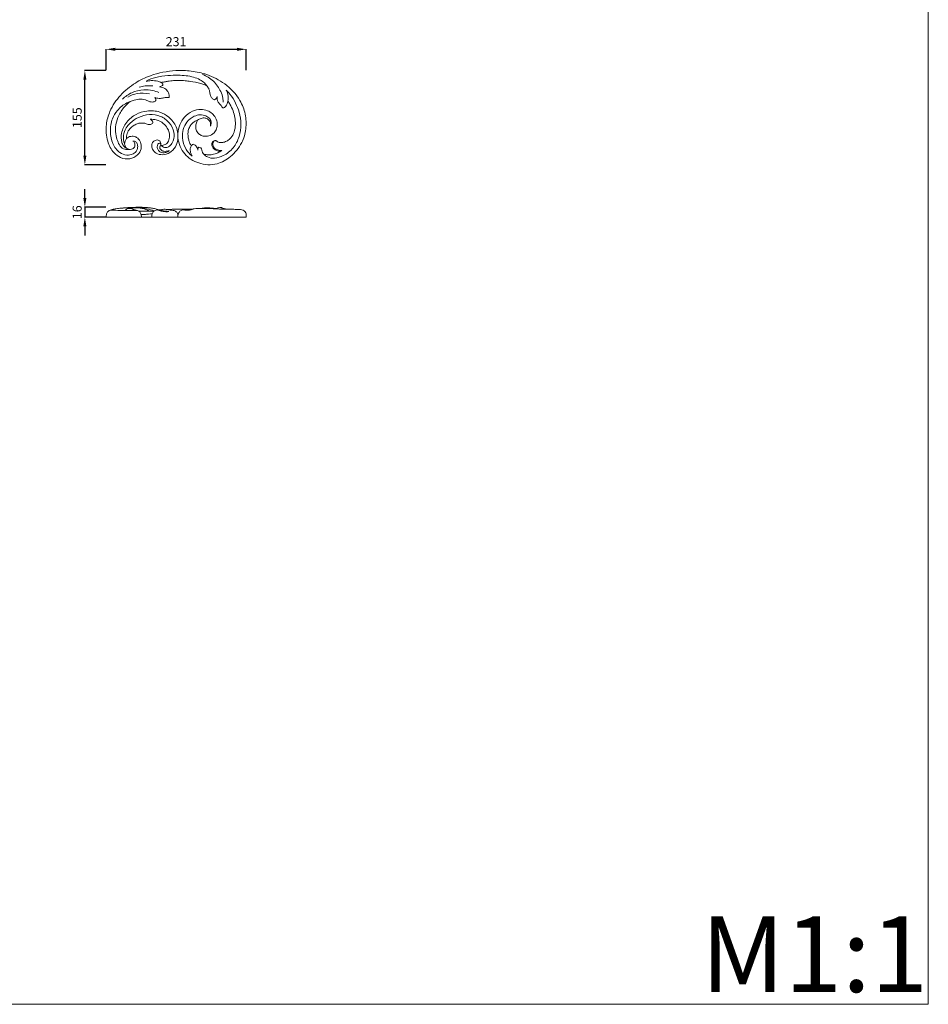
# Model space of a CAD drawing. Units: millimetres. Extents: x 2321 to 5321, y 1885 to 4885.
# Drawn here: x 3822 to 5321, y 1885 to 3508 of the extents above; entities that cross this region are included whole.
import ezdxf

# ---------------------------------------------------------------- set-up
doc = ezdxf.new("R2010")
doc.units = ezdxf.units.MM
doc.layers.get('0').update_dxf_attribs({"lineweight": 5})
doc.styles.add('Arial', font='arial.ttf')
doc.styles.get("Standard").update_dxf_attribs({"font": 'arial.ttf'})
doc.dimstyles.new('Default', dxfattribs={"dimtxt": 10, "dimasz": 7, "dimexe": 0.5, "dimexo": 0.5, "dimgap": 0.25, "dimtad": 1, "dimtoh": 1, "dimdec": 0, "dimzin": 1, "dimdsep": 46, "dimtxsty": 'Arial', "dimcen": 0.5, "dimazin": 0, "dimtfac": 1, "dimtdec": 4, "dimtix": 1, "dimtmove": 1, "dimatfit": 3, "dimfxl": 1, "dimtolj": 1, "dimtzin": 1, "dimarcsym": 0})

# ---------------------------------------------------------------- blocks, each defined once
blk = doc.blocks.new('N-292R_231_155')
for p, q in [((822.2, 502.9), (822.4, 495.4)), ((893.4, 473.6), (894.9, 474.6))]:
    blk.add_line(p, q)
for points, knots in [([(737.8, 494.3), (738.7, 495.3), (740.8, 497.1), (745.7, 498.5), (751.4, 498.2), (757.1, 494.7), (761.8, 488), (762.8, 477.2), (756, 466), (742.8, 459.8), (727.8, 461.6), (714.2, 472.4), (704.3, 491.5), (702.9, 516.1), (710.2, 542.7), (726.7, 566.8), (750.4, 586.3), (781.3, 601.2), (813.2, 607.3), (844.7, 606.3), (872.6, 600.4), (901.8, 585.5), (924.3, 562.1), (934.5, 534.9), (935.8, 510.5), (928.3, 485.1), (911.3, 464.4), (886, 449.8), (856.9, 451.6), (831, 467.2), (823.8, 485.9), (822.4, 495.4)], [0, 0, 0, 0, 2.984794, 6.57944, 11.959688, 16.271743, 22.251898, 31.129715, 40.643582, 51.897979, 64.448568, 74.926694, 92.440083, 114.567214, 132.665216, 158.008958, 183.568909, 205.721959, 240.076075, 260.358297, 281.511071, 308.20668, 338.101881, 357.284509, 377.01275, 395.907699, 419.719819, 439.737967, 464.08127, 486.053219, 509.036465, 509.036465, 509.036465, 509.036465]), ([(770.1, 589.3), (775.1, 591.8), (786.6, 596.4), (804.8, 598.5), (825.7, 599.4), (843.9, 597.5), (858.3, 592.2), (865.9, 586.9), (869.4, 582.7), (870.7, 580.8)], [0, 0, 0, 0, 13.468759, 29.623306, 43.627653, 64.021186, 73.064982, 80.361632, 86.045994, 86.045994, 86.045994, 86.045994]), ([(770.5, 588.8), (773, 589.4), (779.2, 590.4), (787.8, 589.7), (793.2, 587.6), (795.1, 586.4)], [0, 0, 0, 0, 6.391139, 15.035434, 20.24628, 20.24628, 20.24628, 20.24628]), ([(794.7, 586.8), (795.3, 586.9), (797.2, 587.4), (801, 588.1), (807.1, 589.2), (815.2, 590.3), (824.7, 590.4), (833.9, 590), (845.8, 588.2), (856.8, 586.5), (866, 583.4), (869.4, 581.5), (870.7, 580.8)], [0, 0, 0, 0, 1.69293, 4.698136, 9.193445, 16.681776, 24.278167, 31.956767, 39.052251, 53.049153, 58.746553, 62.387677, 62.387677, 62.387677, 62.387677]), ([(797.7, 583.6), (797.5, 584), (797, 585.2), (795.6, 585.9), (794.8, 586.6), (794.7, 586.8)], [0, 0, 0, 0, 0.978212, 3.097538, 3.585369, 3.585369, 3.585369, 3.585369]), ([(862.9, 600.3), (869.5, 597.7), (881.9, 590.2), (892.2, 575), (896.7, 562.7), (896.9, 556.7), (896.8, 554.6)], [0, 0, 0, 0, 17.02317, 33.810639, 43.243825, 48.196308, 48.196308, 48.196308, 48.196308]), ([(731, 559.4), (735.4, 563.8), (746.3, 571.5), (764.1, 575.3), (779.5, 574.3), (787.7, 571.7), (791, 570.3)], [0, 0, 0, 0, 14.98069, 31.303997, 42.927306, 51.736013, 51.736013, 51.736013, 51.736013]), ([(739.8, 562.9), (744.5, 565.6), (756.1, 570.1), (768.7, 569.5), (775.3, 568)], [0, 0, 0, 0, 13.129321, 29.323716, 29.323716, 29.323716, 29.323716]), ([(758.6, 579.1), (761.8, 580), (769.2, 581.6), (776.9, 581.8), (781.2, 581.5)], [0, 0, 0, 0, 7.943482, 18.267345, 18.267345, 18.267345, 18.267345]), ([(792.2, 579.8), (792.7, 579.9), (793.9, 580.3), (795.9, 580.9), (797.4, 582.3), (797.6, 583.3), (797.7, 583.6)], [0, 0, 0, 0, 1.067705, 3.220154, 4.94139, 5.621699, 5.621699, 5.621699, 5.621699]), ([(807.8, 562.1), (808, 562.8), (808.5, 566.2), (806.2, 572), (801, 577.9), (795.2, 579.4), (792.2, 579.8)], [0, 0, 0, 0, 1.790592, 8.219943, 14.135933, 21.198492, 21.198492, 21.198492, 21.198492]), ([(901.8, 574.2), (904.1, 572.3), (910.6, 566), (917.4, 553.3), (924.8, 537), (927.1, 517.9), (924.4, 497.4), (914.7, 478.3), (899.5, 466.3), (884.1, 461.3), (872.1, 462.6), (867, 466.8), (865.3, 468.6)], [0, 0, 0, 0, 7.328272, 21.502727, 34.298697, 50.315643, 66.915166, 83.673519, 100.352078, 112.250342, 121.962428, 127.845711, 127.845711, 127.845711, 127.845711]), ([(870.7, 580.8), (871.4, 579.9), (872.9, 577.7), (874.9, 573.4), (875.1, 568), (877, 562.8), (879.8, 559.6), (882, 558.5), (882.7, 558.2)], [0, 0, 0, 0, 2.619103, 6.358595, 11.28215, 15.497734, 19.341664, 21.25205, 21.25205, 21.25205, 21.25205]), ([(904.8, 556), (905.4, 558.8), (905.7, 565.2), (903.5, 571.3), (901.8, 574.2)], [0, 0, 0, 0, 6.912047, 15.080072, 15.080072, 15.080072, 15.080072]), ([(747.9, 490.3), (748.9, 490.3), (751.3, 490), (755.3, 487.3), (756.5, 481.3), (754.9, 474.2), (748.2, 467.9), (737.4, 466.4), (723.9, 471.4), (713.4, 486.2), (710.2, 506.3), (712.5, 525.9), (722.6, 542.5), (733.9, 551.4), (741.9, 554.9), (743.7, 555.6)], [0, 0, 0, 0, 2.22022, 5.886818, 10.733948, 15.888272, 22.856655, 31.353783, 40.911284, 56.031848, 72.377552, 89.36307, 102.156164, 118.245227, 123.059391, 123.059391, 123.059391, 123.059391]), ([(741.2, 476.7), (739.7, 476.4), (735.3, 476.2), (727.8, 479.8), (723.2, 488.8), (719.5, 500), (719, 514.1), (723, 530.2), (731.4, 544.9), (739.7, 552.6), (743.7, 555.6)], [0, 0, 0, 0, 3.58765, 10.590274, 18.487398, 27.196872, 38.86442, 51.840146, 66.698331, 78.864374, 78.864374, 78.864374, 78.864374]), ([(743.7, 555.6), (745.9, 556.5), (751.4, 558.4), (760.8, 560.2), (769.7, 558.1), (775.6, 555.3), (779.7, 554.4), (782.8, 555), (785.1, 555.9), (785.8, 557), (786, 557.4)], [0, 0, 0, 0, 5.573432, 13.981614, 22.697617, 27.076761, 29.823162, 32.484314, 34.608268, 35.555436, 35.555436, 35.555436, 35.555436]), ([(784.6, 562), (785.5, 561.7), (787.8, 561.1), (791.4, 560.6), (796.2, 560.8), (800.4, 562), (804.2, 562.2), (806.4, 562), (807.4, 562.1), (807.8, 562.1)], [0, 0, 0, 0, 2.20635, 5.754431, 8.718454, 13.646972, 16.353184, 17.817346, 18.813909, 18.813909, 18.813909, 18.813909]), ([(786, 557.4), (786, 557.8), (786.1, 559.5), (785.3, 561.1), (784.6, 562)], [0, 0, 0, 0, 1.043158, 3.900397, 3.900397, 3.900397, 3.900397]), ([(882.7, 558.2), (883.2, 558.5), (884.4, 559.3), (886, 561.2), (886.8, 562.8), (887, 563.8)], [0, 0, 0, 0, 1.461007, 3.433844, 5.811919, 5.811919, 5.811919, 5.811919]), ([(904.8, 556), (906, 554.5), (909.4, 549.5), (915.1, 537.2), (918.3, 521.2), (915.9, 505.6), (910.9, 496.2), (904.3, 490.8), (898.2, 488.1), (891.9, 487.3), (887.5, 489.2), (885.3, 490.8), (884.8, 491.3)], [0, 0, 0, 0, 4.620098, 14.357893, 32.650174, 42.955903, 51.70985, 57.719759, 63.17874, 67.63366, 72.489893, 74.191719, 74.191719, 74.191719, 74.191719]), ([(887, 563.8), (887, 563), (887, 560.6), (887.7, 556.5), (890.1, 552.3), (893.2, 549.6), (894.9, 547.2), (895.9, 545.7), (896.7, 545.2), (897, 545.1)], [0, 0, 0, 0, 1.93523, 5.682478, 9.820329, 13.501689, 15.419269, 16.888246, 17.675078, 17.675078, 17.675078, 17.675078]), ([(897, 545.1), (897.7, 545.2), (899.5, 545.8), (902.9, 549.2), (904.5, 553.1), (904.8, 556)], [0, 0, 0, 0, 1.827866, 4.298504, 11.390256, 11.390256, 11.390256, 11.390256]), ([(822.2, 502.9), (821.8, 506.6), (819.2, 517), (808.7, 530.1), (791.5, 539.9), (771.9, 541.2), (752.4, 535.3), (736.8, 522.4), (728.5, 505.2), (728.4, 490.4), (733.2, 480.7), (738.3, 477.7), (741.2, 476.7)], [0, 0, 0, 0, 9.117534, 25.225392, 38.782393, 55.985032, 70.792604, 86.920018, 103.192973, 115.296347, 121.02414, 128.515278, 128.515278, 128.515278, 128.515278]), ([(854.9, 524.8), (854.4, 524), (853.2, 522), (852.1, 517.9), (851.2, 512.1), (853.5, 505.2), (858.9, 500.1), (865.9, 497.9), (874.2, 498.2), (882.2, 502.7), (886.8, 510.5), (888, 519.5), (884.4, 531.5), (873.6, 540.8), (859.2, 543.4), (845.2, 540.1), (832.6, 530.9), (824.9, 517.4), (822.6, 507.7), (822.2, 502.9)], [0, 0, 0, 0, 2.263743, 5.43039, 10.340946, 16.1458, 22.240764, 27.373982, 33.508373, 41.902727, 48.11057, 54.757281, 63.195388, 77.211434, 86.253241, 97.75196, 110.772823, 122.684615, 134.411833, 134.411833, 134.411833, 134.411833]), ([(734.4, 486.1), (733.7, 487.9), (732.4, 492.3), (732.5, 501.4), (736, 511.5), (744.7, 522), (757.7, 530.3), (775.3, 535.2), (794.1, 532.6), (808.7, 521.3), (817, 506.3), (815.8, 492.1), (811, 483), (804, 479.1), (798.2, 479.9), (795.6, 482.3), (794.6, 482.7), (794.1, 482.8)], [0, 0, 0, 0, 4.775595, 10.944132, 21.490829, 29.792453, 43.289337, 58.090349, 72.861819, 87.114154, 101.177626, 112.238645, 119.921438, 124.9497, 130.741336, 132.251926, 133.418428, 133.418428, 133.418428, 133.418428]), ([(781.2, 520.2), (780.7, 519.6), (779, 518.2), (775.5, 517), (771.6, 518.2), (767.5, 520), (762.3, 520.2), (756.1, 519.5), (749.5, 516.3), (742.9, 511), (738.1, 503.2), (737.6, 497.2), (737.8, 494.3)], [0, 0, 0, 0, 1.785042, 5.500508, 8.233243, 11.521463, 16.05121, 20.588494, 26.35242, 33.525009, 40.77134, 47.655186, 47.655186, 47.655186, 47.655186]), ([(794, 483.3), (794.8, 483.2), (796.8, 483.1), (800.6, 484), (805.8, 486.9), (808.9, 494.9), (808.7, 503.8), (805, 512.7), (798.1, 520.8), (787.7, 525.4), (780.1, 526.4), (776.8, 526.4)], [0, 0, 0, 0, 2.053095, 4.743266, 9.210347, 15.818835, 23.912958, 30.405851, 38.565835, 48.975183, 56.931076, 56.931076, 56.931076, 56.931076]), ([(776.8, 526.4), (777.4, 526), (778.7, 525.1), (780.5, 523.1), (781.1, 521.2), (781.2, 520.2)], [0, 0, 0, 0, 1.621005, 3.88149, 6.330751, 6.330751, 6.330751, 6.330751]), ([(844.8, 466.3), (842.9, 468), (839.4, 471.7), (832.8, 480.9), (829.6, 494.1), (830.3, 509.6), (836.8, 522.8), (847.4, 531.1), (858.9, 534.5), (868.1, 532.6), (875.4, 528), (877.8, 520.9), (876.8, 516.5), (876, 514.8)], [0, 0, 0, 0, 6.269049, 12.109626, 27.071198, 37.927698, 48.971996, 61.327696, 69.309937, 77.091272, 83.287949, 89.156513, 93.696473, 93.696473, 93.696473, 93.696473]), ([(844.6, 482.8), (844.2, 483.3), (842.9, 485), (841.1, 488.8), (839.6, 494.5), (838.8, 501), (839.3, 508.1), (841.8, 514.2), (845.4, 519), (849.7, 522.5), (853, 524.1), (854.9, 524.8)], [0, 0, 0, 0, 1.759309, 5.16285, 9.885037, 15.901156, 20.89398, 26.80433, 31.504264, 35.266876, 40.152222, 40.152222, 40.152222, 40.152222]), ([(854.9, 524.8), (856.6, 526.1), (860.5, 528.2), (866.9, 528.8), (873.1, 526.4), (876.5, 520.8), (876.4, 516.5), (876, 514.8)], [0, 0, 0, 0, 5.204763, 10.390243, 14.832698, 20.626564, 24.782733, 24.782733, 24.782733, 24.782733]), ([(741.2, 476.7), (739.5, 477.4), (736.1, 479.5), (734, 485), (735, 490.4), (736.8, 493.2), (737.8, 494.3)], [0, 0, 0, 0, 4.353233, 9.268133, 13.170517, 17.047104, 17.047104, 17.047104, 17.047104]), ([(741.2, 476.7), (742.8, 476.4), (746.5, 476.3), (751.3, 479.9), (751.8, 485), (750.7, 488.6), (749.2, 489.6), (748.5, 490)], [0, 0, 0, 0, 3.826945, 8.543451, 12.943557, 15.276777, 17.178758, 17.178758, 17.178758, 17.178758]), ([(822.4, 495.4), (822.3, 491.4), (820.5, 482.9), (812.3, 472.8), (800.7, 467.2), (789.1, 468), (781.2, 474.2), (778.8, 481.6), (780.1, 488), (784.1, 491.6), (788.1, 492.4), (791.3, 491.6), (793.7, 489.4), (794, 486.3), (794.1, 484.3), (794, 483.3)], [0, 0, 0, 0, 9.505647, 20.222749, 30.199361, 39.462057, 46.833477, 52.801248, 57.325113, 61.830188, 64.711041, 66.935245, 69.552925, 71.88931, 74.34602, 74.34602, 74.34602, 74.34602]), ([(807.8, 474.6), (807.3, 474.1), (805.4, 472.6), (800.8, 470.6), (794, 470.9), (789.3, 475.5), (787.8, 480.6), (788.9, 484.7), (791.2, 487.2), (793.5, 486.7), (794, 485.5), (794, 484.9)], [0, 0, 0, 0, 1.743176, 5.85802, 11.952128, 16.683377, 20.722464, 24.265821, 26.651517, 27.867182, 29.339134, 29.339134, 29.339134, 29.339134]), ([(884.8, 491.3), (883.9, 491.2), (882.1, 490.7), (878.8, 489), (877.7, 484.2), (879.6, 479.4), (883.7, 475.6), (888.6, 473.8), (892, 473.5), (893.4, 473.6)], [0, 0, 0, 0, 2.069634, 4.642129, 8.471862, 12.624382, 16.700521, 21.473483, 24.868328, 24.868328, 24.868328, 24.868328]), ([(894.9, 474.6), (893.8, 474.7), (890.4, 475.2), (884.6, 476.4), (880.4, 481.2), (879.7, 485.8), (880.5, 489), (882.7, 490.6), (884, 491.1), (884.8, 491.3)], [0, 0, 0, 0, 2.67127, 8.381985, 13.833551, 16.570074, 19.531881, 21.095041, 22.945719, 22.945719, 22.945719, 22.945719]), ([(794.1, 482.8), (793.8, 482.7), (792.8, 482.1), (792, 479.5), (793.9, 475.4), (798.6, 473.2), (803.5, 473.3), (806.4, 474), (807.8, 474.6)], [0, 0, 0, 0, 0.910931, 2.556283, 6.028812, 10.777975, 14.050623, 17.801614, 17.801614, 17.801614, 17.801614]), ([(846.1, 465.4), (844.5, 467.8), (842.7, 472.4), (842.4, 478.7), (843.9, 481.7), (844.6, 482.8)], [0, 0, 0, 0, 6.894312, 11.555106, 14.683083, 14.683083, 14.683083, 14.683083]), ([(847.4, 485.2), (846.7, 484.9), (845.7, 484.2), (844.9, 483.2), (844.6, 482.8)], [-2.964192, -2.964192, -2.964192, -2.964192, -1.306994, 0, 0, 0, 0]), ([(855.5, 475.4), (855.2, 476.2), (854.5, 478), (853.6, 480.6), (851.9, 482.9), (849.9, 484.4), (848.2, 485), (847.4, 485.2)], [0, 0, 0, 0, 1.859116, 4.776747, 6.502257, 8.759712, 10.769062, 10.769062, 10.769062, 10.769062]), ([(856.9, 480.4), (856.8, 480.3), (856.2, 479.6), (855.6, 477.8), (855.4, 476.3), (855.5, 475.4)], [0, 0, 0, 0, 0.564075, 2.236403, 4.287757, 4.287757, 4.287757, 4.287757]), ([(865.3, 468.6), (864.5, 469.5), (862.9, 471.7), (862.2, 475.5), (860.5, 479.2), (858, 480.2), (856.9, 480.4)], [0, 0, 0, 0, 2.976776, 6.157721, 9.447256, 12.119838, 12.119838, 12.119838, 12.119838]), ([(893.4, 473.6), (892.3, 473), (888.5, 470.8), (881.6, 468.2), (873.1, 467.3), (867.7, 468.1), (865.3, 468.6)], [0, 0, 0, 0, 2.980555, 10.505353, 17.510827, 23.462759, 23.462759, 23.462759, 23.462759])]:
    blk.add_open_spline(points, degree=3, knots=knots)
blk = doc.blocks.new('*D32')
at = {"color": 0, "lineweight": -2, "transparency": 16777216}
for p, q in [((3929.7, 3213.8), (3929.7, 3228.8)), ((3964.2, 3198.8), (3929.2, 3198.8)), ((3929.7, 3198.8), (3929.7, 3182.3)), ((3964.2, 3182.3), (3929.2, 3182.3)), ((3929.7, 3167.3), (3929.7, 3152.3))]:
    blk.add_line(p, q, dxfattribs=at)
at = {"color": 0, "lineweight": 50, "transparency": 16777216}
for points in [[(3927.2, 3213.8), (3932.2, 3213.8), (3929.7, 3198.8)], [(3927.2, 3167.3), (3932.2, 3167.3), (3929.7, 3182.3)]]:
    blk.add_solid(points, dxfattribs=at)
at = {"layer": 'Defpoints', "color": 0, "lineweight": 50, "transparency": 16777216}
for p in [(3964.7, 3198.8), (3929.7, 3182.3), (3964.7, 3182.3)]:
    blk.add_point(p, dxfattribs=at)
at = {"color": 0, "transparency": 16777216, "insert": (3917, 3190.5), "char_height": 15, "attachment_point": 5, "rotation": 90, "style": 'Arial'}
blk.add_mtext('\\A1;16', dxfattribs=at)
blk = doc.blocks.new('*D36')
at = {"color": 0, "lineweight": -2, "transparency": 16777216}
for p, q in [((3964.7, 3424.6), (3964.7, 3459.6)), ((3979.7, 3459.1), (4180.7, 3459.1)), ((4195.7, 3424.6), (4195.7, 3459.6))]:
    blk.add_line(p, q, dxfattribs=at)
at = {"color": 0, "lineweight": 50, "transparency": 16777216}
for points in [[(3979.7, 3461.6), (3979.7, 3456.6), (3964.7, 3459.1)], [(4180.7, 3461.6), (4180.7, 3456.6), (4195.7, 3459.1)]]:
    blk.add_solid(points, dxfattribs=at)
at = {"layer": 'Defpoints', "color": 0, "lineweight": 50, "transparency": 16777216}
for p in [(4195.7, 3459.1), (3964.7, 3424.1), (4195.7, 3424.1)]:
    blk.add_point(p, dxfattribs=at)
at = {"color": 0, "transparency": 16777216, "insert": (4080.2, 3471.7), "char_height": 15, "attachment_point": 5, "style": 'Arial'}
blk.add_mtext('\\A1;231', dxfattribs=at)
blk = doc.blocks.new('*D37')
at = {"color": 0, "lineweight": -2, "transparency": 16777216}
for p, q in [((3964.2, 3424.1), (3929.2, 3424.1)), ((3929.7, 3283.8), (3929.7, 3409.1)), ((3964.2, 3268.8), (3929.2, 3268.8))]:
    blk.add_line(p, q, dxfattribs=at)
at = {"color": 0, "lineweight": 50, "transparency": 16777216}
for points in [[(3927.2, 3409.1), (3932.2, 3409.1), (3929.7, 3424.1)], [(3927.2, 3283.8), (3932.2, 3283.8), (3929.7, 3268.8)]]:
    blk.add_solid(points, dxfattribs=at)
at = {"layer": 'Defpoints', "color": 0, "lineweight": 50, "transparency": 16777216}
for p in [(3929.7, 3424.1), (3964.7, 3424.1), (3964.7, 3268.8)]:
    blk.add_point(p, dxfattribs=at)
at = {"color": 0, "transparency": 16777216, "insert": (3917, 3346.4), "char_height": 15, "attachment_point": 5, "rotation": 90, "style": 'Arial'}
blk.add_mtext('\\A1;155', dxfattribs=at)

msp = doc.modelspace()

# ---------------------------------------------------------------- linework, layer by layer
for p, q in [((4195.6, 3182.3), (3964.9, 3182.3)), ((4057.8, 3195), (4052, 3194.7)), ((4054.2, 3193.8), (4052, 3194.7))]:
    msp.add_line(p, q)
msp.add_lwpolyline([(2321, 1884.6), (5321, 1884.6), (5321, 4884.6), (2321, 4884.6)], close=True)
for points, knots in [([(4009.2, 3198.4), (4006.3, 3198.3), (4001.4, 3198.2), (3994.1, 3197.5), (3987.2, 3197), (3980.1, 3196.1), (3974.2, 3195), (3969.9, 3193.5), (3966.5, 3191), (3965, 3186.8), (3964.8, 3183.7), (3964.9, 3182.3)], [0, 0, 0, 0, 7.047782, 11.705142, 17.528758, 23.775287, 29.067867, 31.819178, 34.806981, 38.818954, 42.149633, 42.149633, 42.149633, 42.149633]), ([(4004.2, 3198.2), (4009.5, 3198.5), (4018.6, 3198.2), (4032, 3196.5), (4040, 3194.2), (4044.2, 3192.6)], [0, 0, 0, 0, 12.64482, 21.816631, 32.557585, 32.557585, 32.557585, 32.557585]), ([(4052, 3194.7), (4050.7, 3195.1), (4047.3, 3196.1), (4041.5, 3197.1), (4034.3, 3198), (4026.7, 3198.6), (4018.1, 3198.9), (4012.4, 3198.6), (4009.2, 3198.4)], [0, 0, 0, 0, 3.264233, 8.575643, 13.926652, 20.821046, 26.968101, 34.624447, 34.624447, 34.624447, 34.624447]), ([(4163.7, 3195.3), (4162.4, 3195.8), (4159.5, 3196.6), (4156.3, 3197.9), (4153.2, 3198.3), (4149.8, 3197.7), (4146.9, 3197), (4145.2, 3196.4)], [0, 0, 0, 0, 3.387486, 7.226462, 8.283938, 10.905566, 15.43982, 15.43982, 15.43982, 15.43982]), ([(4157.5, 3195.5), (4157.2, 3196.1), (4156.6, 3197.1), (4155.5, 3197.8), (4155, 3198.1)], [0, 0, 0, 0, 1.386411, 2.899755, 2.899755, 2.899755, 2.899755]), ([(3971.5, 3194), (3974.4, 3193.9), (3982.8, 3193.6), (3995.3, 3193.3), (4007.3, 3193), (4013.9, 3193.4), (4016.3, 3193.6)], [0, 0, 0, 0, 6.969514, 20.173022, 30.1411, 35.997744, 35.997744, 35.997744, 35.997744]), ([(3993.5, 3197.5), (3999.4, 3197.8), (4009.6, 3197.7), (4024.2, 3197.6), (4032.3, 3194.3), (4036, 3192.3)], [0, 0, 0, 0, 14.21122, 24.805596, 34.830318, 34.830318, 34.830318, 34.830318]), ([(4016.3, 3193.6), (4015.1, 3193.7), (4012.7, 3194.2), (4009.7, 3194.9), (4006.5, 3196.8), (4002.2, 3197.2), (3998.1, 3195.5), (3996.6, 3193.7), (3996.2, 3193.3)], [0, 0, 0, 0, 3.002909, 5.897588, 7.419938, 11.656162, 15.960371, 17.343427, 17.343427, 17.343427, 17.343427]), ([(4009.2, 3195.3), (4009.6, 3195.1), (4010.3, 3194.5), (4010.7, 3193.7), (4010.9, 3193.2)], [0, 0, 0, 0, 0.980131, 2.134733, 2.134733, 2.134733, 2.134733]), ([(4022.9, 3182.3), (4023, 3183.5), (4022.9, 3186.2), (4021.3, 3190.8), (4018.2, 3192.9), (4016.3, 3193.6)], [0, 0, 0, 0, 2.927397, 6.485417, 11.251337, 11.251337, 11.251337, 11.251337]), ([(4019, 3192.2), (4020.8, 3192.1), (4025.5, 3192), (4033.7, 3192.2), (4039.9, 3192.1), (4043.3, 3192)], [0, 0, 0, 0, 4.415312, 11.375401, 19.558612, 19.558612, 19.558612, 19.558612]), ([(4022.7, 3186.5), (4024.5, 3186.6), (4028.6, 3186.8), (4034.6, 3187.5), (4038.7, 3187.8), (4040.6, 3187.9)], [0, 0, 0, 0, 4.555343, 9.893978, 14.461818, 14.461818, 14.461818, 14.461818]), ([(4040.1, 3182.3), (4040, 3183.5), (4040.1, 3186.1), (4041.4, 3190.4), (4044.9, 3193.6), (4047.9, 3194.2), (4049, 3194.3)], [0, 0, 0, 0, 2.821445, 6.207077, 10.628848, 13.413705, 13.413705, 13.413705, 13.413705]), ([(4049, 3194.3), (4049.6, 3194.2), (4051.3, 3193.9), (4055.1, 3192.5), (4060.1, 3191.6), (4064.8, 3191.2), (4067.3, 3191.5), (4068, 3191.6)], [0, 0, 0, 0, 1.418006, 4.126742, 9.619122, 13.676003, 15.497098, 15.497098, 15.497098, 15.497098]), ([(4053.3, 3193.4), (4053.6, 3193.5), (4054.6, 3194.1), (4056.2, 3194.6), (4057.5, 3194.9), (4058, 3195.1)], [0, 0, 0, 0, 0.813987, 2.733258, 4.020821, 4.020821, 4.020821, 4.020821]), ([(4067.8, 3191.9), (4066.2, 3192), (4062.2, 3192.3), (4057.4, 3193.1), (4054.2, 3193.3), (4053.3, 3193.4)], [0, 0, 0, 0, 3.840026, 9.617134, 11.652816, 11.652816, 11.652816, 11.652816]), ([(4065.2, 3195), (4064.1, 3195.2), (4061.6, 3195.5), (4059.2, 3195.3), (4057.8, 3195)], [0, 0, 0, 0, 2.62523, 5.952076, 5.952076, 5.952076, 5.952076]), ([(4110.1, 3196), (4108.8, 3195.9), (4104.7, 3195.8), (4098.6, 3195.5), (4090.7, 3195.6), (4079.9, 3195.6), (4071, 3195.3), (4065.2, 3195)], [0, 0, 0, 0, 3.235915, 9.888249, 14.669173, 22.136153, 36.083725, 36.083725, 36.083725, 36.083725]), ([(4065.2, 3195), (4067, 3194.7), (4070.4, 3194), (4075.6, 3193.8), (4080.7, 3191.9), (4082.9, 3187.7), (4083.2, 3184.4), (4083.3, 3182.9), (4083.2, 3182.3)], [0, 0, 0, 0, 4.450209, 8.404976, 12.599456, 16.710685, 19.057197, 20.423721, 20.423721, 20.423721, 20.423721]), ([(4083.2, 3184.7), (4083.4, 3186.1), (4084.3, 3189.2), (4087.1, 3193.2), (4092.7, 3195.1), (4100.3, 3195.1), (4106.4, 3195.7), (4110.1, 3196)], [0, 0, 0, 0, 3.329625, 7.614141, 11.286671, 16.899902, 25.953262, 25.953262, 25.953262, 25.953262]), ([(4091.8, 3194.6), (4092.6, 3194.4), (4095.5, 3193.7), (4100.6, 3193.8), (4105.8, 3194.8), (4108.9, 3195.6), (4110.1, 3196)], [0, 0, 0, 0, 2.201486, 7.129169, 11.938466, 14.955868, 14.955868, 14.955868, 14.955868]), ([(4122.3, 3196.7), (4121.3, 3196.7), (4118.9, 3196.7), (4114.8, 3196.8), (4111.8, 3196.3), (4110.1, 3196)], [0, 0, 0, 0, 2.53806, 5.796885, 9.835137, 9.835137, 9.835137, 9.835137]), ([(4145.2, 3196.4), (4142.9, 3196.8), (4137.7, 3197.6), (4130.8, 3197.9), (4125.4, 3197.5), (4123, 3196.9), (4122.3, 3196.7)], [0, 0, 0, 0, 5.643152, 12.514604, 16.695595, 18.407902, 18.407902, 18.407902, 18.407902]), ([(4122.3, 3196.7), (4127.6, 3196.7), (4137.4, 3196.6), (4151.4, 3195.7), (4160.2, 3195.5), (4164.4, 3195.3)], [0, 0, 0, 0, 12.621974, 23.759395, 33.760475, 33.760475, 33.760475, 33.760475]), ([(4195.6, 3182.3), (4195.7, 3183.3), (4195.7, 3185.1), (4195.6, 3188.2), (4194.3, 3191.6), (4191, 3194.4), (4186.2, 3195.1), (4180.5, 3195.2), (4172.9, 3195.4), (4167.1, 3195.4), (4163.7, 3195.3)], [0, 0, 0, 0, 2.404175, 4.314871, 7.469433, 10.777442, 14.241479, 18.812558, 24.592422, 32.670572, 32.670572, 32.670572, 32.670572])]:
    msp.add_open_spline(points, degree=3, knots=knots)

# ---------------------------------------------------------------- block references
msp.add_blockref('N-292R_231_155', (3260.8, 2817.5))

# ---------------------------------------------------------------- texts
at = {"insert": (4945.6, 2029.8), "char_height": 125, "width": 660.185, "attachment_point": 1, "line_spacing_factor": 0.963855}
msp.add_mtext('\\fArial;M1:1', dxfattribs=at)

# ---------------------------------------------------------------- dimensions: what is measured, and where the dimension line sits
for base, p1, p2, angle, picture, middle in [((4195.7, 3459.1), (3964.7, 3424.1), (4195.7, 3424.1), 180, '*D36', (4080.2, 3471.7)), ((3929.7, 3424.1), (3964.7, 3268.8), (3964.7, 3424.1), 270, '*D37', (3917, 3346.4)), ((3929.6944, 3182.3184), (3964.6944, 3198.7799), (3964.6944, 3182.3184), 270, '*D32', (3917.0358, 3190.5492))]:
    dim = msp.add_linear_dim(base=base, p1=p1, p2=p2, angle=angle, dimstyle='Default', override={"dimtxt": 15, "dimasz": 15, "dimgap": 5, "dimtmove": 2})
    dim.commit()
    dim.dimension.update_dxf_attribs({"geometry": picture, "text_midpoint": middle})

doc.saveas('drawing.dxf')
